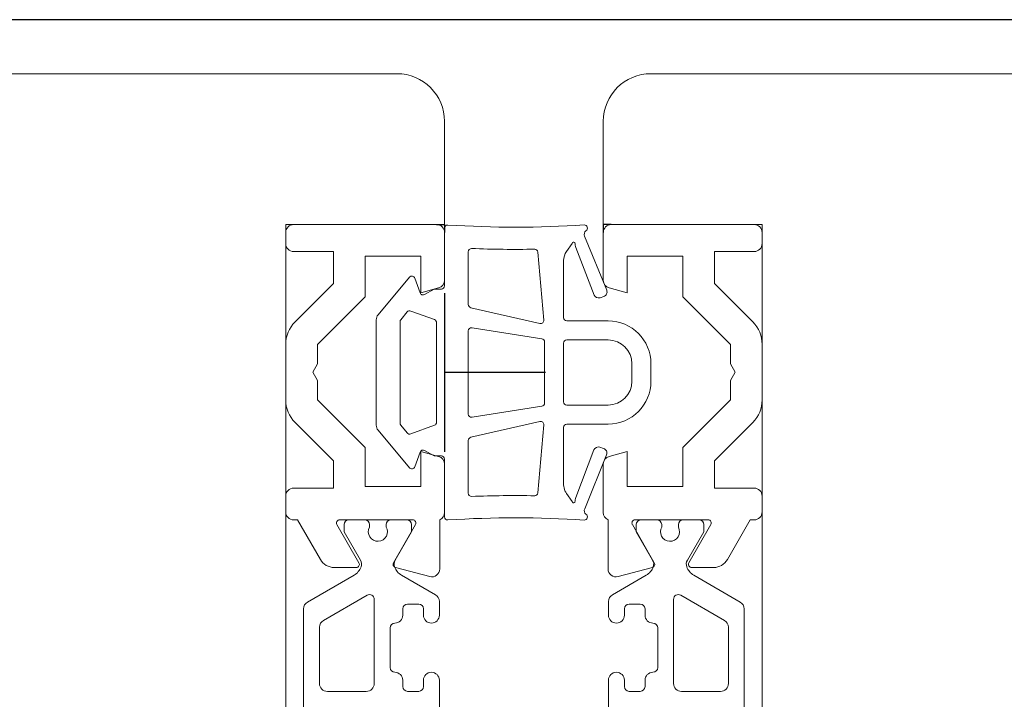
# Model space of a CAD drawing. Units: millimetres. Extents: x 13576 to 16329, y -7724 to -5775.
# Drawn here: x 14800 to 14862, y -7506 to -7463 of the extents above; entities that cross this region are included whole.
import ezdxf

# ---------------------------------------------------------------- set-up
doc = ezdxf.new("R2010")
doc.units = ezdxf.units.MM
doc.linetypes.add('STRICHPUNKT2', pattern=[12.7, 6.35, -3.175, 0, -3.175])
doc.layers.get('0').update_dxf_attribs({"lineweight": 18})
for name, color, linetype, plot in [('Hilfsgeometrie', 161, 'Continuous', False), ('Hilfsgeometrie_Mitte', 161, 'STRICHPUNKT2', False), ('SL_Hilfsgeometrie', 161, 'Continuous', False)]:
    doc.layers.add(name, color=color, linetype=linetype, plot=plot)
doc.layers.add('SL_Combiline', color=7, linetype='Continuous')

msp = doc.modelspace()

# ---------------------------------------------------------------- linework, layer by layer
at = {"color": 7}
for p, q in [((14824.151, -7466.758), (14780.151, -7466.758)), ((14840.151, -7466.758), (14884.151, -7466.758)), ((14827.151, -7476.258), (14827.151, -7469.758)), ((14837.151, -7476.258), (14837.151, -7469.758)), ((14817.151, -7539.858), (14817.151, -7476.258)), ((14817.151, -7476.258), (14827.151, -7476.258)), ((14817.651, -7476.258), (14826.651, -7476.258)), ((14817.651, -7476.258), (14826.651, -7476.258)), ((14817.651, -7476.258), (14826.651, -7476.258)), ((14827.151, -7476.489), (14827.151, -7480.126)), ((14847.151, -7476.258), (14837.151, -7476.258)), ((14846.651, -7476.258), (14837.651, -7476.258)), ((14846.651, -7476.258), (14837.651, -7476.258)), ((14846.651, -7476.258), (14837.651, -7476.258)), ((14847.151, -7539.858), (14847.151, -7476.258)), ((14817.151, -7477.458), (14817.151, -7476.758)), ((14817.151, -7477.458), (14817.151, -7476.758)), ((14817.151, -7477.458), (14817.151, -7476.758)), ((14827.151, -7476.758), (14827.151, -7479.772)), ((14827.151, -7476.758), (14827.151, -7479.772)), ((14827.151, -7476.758), (14827.151, -7479.772)), ((14837.362, -7480.389), (14835.975, -7476.988)), ((14837.151, -7476.758), (14837.151, -7479.772)), ((14837.151, -7476.758), (14837.151, -7479.772)), ((14837.151, -7476.758), (14837.151, -7479.772)), ((14847.151, -7477.458), (14847.151, -7476.758)), ((14847.151, -7477.458), (14847.151, -7476.758)), ((14847.151, -7477.458), (14847.151, -7476.758)), ((14834.832, -7477.952), (14835.186, -7477.446)), ((14835.419, -7477.706), (14836.574, -7480.699)), ((14817.651, -7477.958), (14820.151, -7477.958)), ((14817.651, -7477.958), (14820.151, -7477.958)), ((14817.651, -7477.958), (14820.151, -7477.958)), ((14820.151, -7477.958), (14820.151, -7479.979)), ((14820.151, -7477.958), (14820.151, -7479.979)), ((14820.151, -7477.958), (14820.151, -7479.979)), ((14822.151, -7478.258), (14825.651, -7478.258)), ((14822.151, -7480.808), (14822.151, -7478.258)), ((14822.151, -7478.258), (14825.651, -7478.258)), ((14822.151, -7480.808), (14822.151, -7478.258)), ((14822.151, -7480.808), (14822.151, -7478.258)), ((14822.151, -7478.258), (14825.651, -7478.258)), ((14825.651, -7478.258), (14825.651, -7480.558)), ((14825.651, -7478.258), (14825.651, -7480.558)), ((14825.651, -7478.258), (14825.651, -7480.558)), ((14828.651, -7477.968), (14828.651, -7481.3)), ((14833.405, -7482.272), (14833.031, -7477.995)), ((14838.651, -7478.258), (14838.651, -7480.558)), ((14842.151, -7478.258), (14838.651, -7478.258)), ((14838.651, -7478.258), (14838.651, -7480.558)), ((14842.151, -7478.258), (14838.651, -7478.258)), ((14842.151, -7478.258), (14838.651, -7478.258)), ((14838.651, -7478.258), (14838.651, -7480.558)), ((14842.151, -7480.808), (14842.151, -7478.258)), ((14842.151, -7480.808), (14842.151, -7478.258)), ((14842.151, -7480.808), (14842.151, -7478.258)), ((14844.151, -7477.958), (14844.151, -7479.979)), ((14846.651, -7477.958), (14844.151, -7477.958)), ((14844.151, -7477.958), (14844.151, -7479.979)), ((14846.651, -7477.958), (14844.151, -7477.958)), ((14846.651, -7477.958), (14844.151, -7477.958)), ((14844.151, -7477.958), (14844.151, -7479.979)), ((14834.651, -7482.126), (14834.651, -7478.526)), ((14824.937, -7479.58), (14822.967, -7481.935)), ((14825.615, -7480.563), (14825.279, -7479.639)), ((14820.151, -7479.979), (14817.737, -7482.394)), ((14820.151, -7479.979), (14817.737, -7482.394)), ((14820.151, -7479.979), (14817.737, -7482.394)), ((14825.651, -7480.558), (14826.78, -7480.255)), ((14825.651, -7480.558), (14826.78, -7480.255)), ((14825.651, -7480.558), (14826.78, -7480.255)), ((14838.651, -7480.558), (14837.521, -7480.255)), ((14838.651, -7480.558), (14837.521, -7480.255)), ((14838.651, -7480.558), (14837.521, -7480.255)), ((14844.151, -7479.979), (14846.565, -7482.394)), ((14844.151, -7479.979), (14846.565, -7482.394)), ((14844.151, -7479.979), (14846.565, -7482.394)), ((14819.151, -7483.808), (14822.151, -7480.808)), ((14819.151, -7483.808), (14822.151, -7480.808)), ((14819.151, -7483.808), (14822.151, -7480.808)), ((14826.491, -7480.326), (14825.9, -7480.667)), ((14826.951, -7480.326), (14826.491, -7480.326)), ((14836.942, -7480.868), (14837.178, -7480.792)), ((14845.151, -7483.808), (14842.151, -7480.808)), ((14845.151, -7483.808), (14842.151, -7480.808)), ((14845.151, -7483.808), (14842.151, -7480.808)), ((14828.806, -7481.495), (14833.162, -7482.484)), ((14824.804, -7481.765), (14824.397, -7482.251)), ((14826.519, -7482.249), (14825.026, -7481.705)), ((14822.851, -7482.256), (14822.851, -7488.896)), ((14824.351, -7482.38), (14824.351, -7488.772)), ((14826.651, -7488.714), (14826.651, -7482.437)), ((14833.282, -7483.459), (14828.882, -7482.762)), ((14837.451, -7482.326), (14834.851, -7482.326)), ((14828.651, -7482.96), (14828.651, -7488.191)), ((14817.151, -7487.308), (14817.151, -7483.808)), ((14817.151, -7487.308), (14817.151, -7483.808)), ((14817.151, -7487.308), (14817.151, -7483.808)), ((14819.151, -7485.038), (14819.151, -7483.808)), ((14819.151, -7485.038), (14819.151, -7483.808)), ((14819.151, -7485.038), (14819.151, -7483.808)), ((14833.451, -7487.494), (14833.451, -7483.657)), ((14834.651, -7483.726), (14834.651, -7487.426)), ((14837.451, -7483.526), (14834.851, -7483.526)), ((14845.151, -7485.038), (14845.151, -7483.808)), ((14845.151, -7485.038), (14845.151, -7483.808)), ((14845.151, -7485.038), (14845.151, -7483.808)), ((14847.151, -7487.308), (14847.151, -7483.808)), ((14847.151, -7487.308), (14847.151, -7483.808)), ((14847.151, -7487.308), (14847.151, -7483.808)), ((14818.851, -7485.558), (14819.151, -7485.038)), ((14818.851, -7485.558), (14819.151, -7485.038)), ((14818.851, -7485.558), (14819.151, -7485.038)), ((14838.951, -7486.126), (14838.951, -7485.026)), ((14840.151, -7486.126), (14840.151, -7485.026)), ((14845.451, -7485.558), (14845.151, -7485.038)), ((14845.451, -7485.558), (14845.151, -7485.038)), ((14845.451, -7485.558), (14845.151, -7485.038)), ((14819.151, -7486.077), (14818.851, -7485.558)), ((14819.151, -7486.077), (14818.851, -7485.558)), ((14819.151, -7486.077), (14818.851, -7485.558)), ((14845.151, -7486.077), (14845.451, -7485.558)), ((14845.151, -7486.077), (14845.451, -7485.558)), ((14845.151, -7486.077), (14845.451, -7485.558)), ((14819.151, -7487.308), (14819.151, -7486.077)), ((14819.151, -7487.308), (14819.151, -7486.077)), ((14819.151, -7487.308), (14819.151, -7486.077)), ((14845.151, -7487.308), (14845.151, -7486.077)), ((14845.151, -7487.308), (14845.151, -7486.077)), ((14845.151, -7487.308), (14845.151, -7486.077)), ((14822.151, -7490.308), (14819.151, -7487.308)), ((14822.151, -7490.308), (14819.151, -7487.308)), ((14822.151, -7490.308), (14819.151, -7487.308)), ((14828.882, -7488.389), (14833.282, -7487.692)), ((14834.851, -7487.626), (14837.451, -7487.626)), ((14842.151, -7490.308), (14845.151, -7487.308)), ((14842.151, -7490.308), (14845.151, -7487.308)), ((14842.151, -7490.308), (14845.151, -7487.308)), ((14817.737, -7488.722), (14820.151, -7491.136)), ((14817.737, -7488.722), (14820.151, -7491.136)), ((14817.737, -7488.722), (14820.151, -7491.136)), ((14824.397, -7488.9), (14824.804, -7489.386)), ((14825.026, -7489.446), (14826.519, -7488.902)), ((14828.806, -7489.656), (14833.162, -7488.667)), ((14833.405, -7488.879), (14833.031, -7493.156)), ((14834.851, -7488.826), (14837.451, -7488.826)), ((14846.565, -7488.722), (14844.151, -7491.136)), ((14846.565, -7488.722), (14844.151, -7491.136)), ((14846.565, -7488.722), (14844.151, -7491.136)), ((14822.967, -7489.216), (14824.937, -7491.572)), ((14834.651, -7492.467), (14834.651, -7489.026)), ((14828.651, -7493.183), (14828.651, -7489.851)), ((14822.151, -7492.758), (14822.151, -7490.308)), ((14822.151, -7492.758), (14822.151, -7490.308)), ((14822.151, -7492.758), (14822.151, -7490.308)), ((14825.279, -7491.512), (14825.615, -7490.588)), ((14825.651, -7490.558), (14825.651, -7492.758)), ((14826.78, -7490.86), (14825.651, -7490.558)), ((14825.651, -7490.558), (14825.651, -7492.758)), ((14826.78, -7490.86), (14825.651, -7490.558)), ((14826.78, -7490.86), (14825.651, -7490.558)), ((14825.651, -7490.558), (14825.651, -7492.758)), ((14825.9, -7490.484), (14826.491, -7490.826)), ((14826.491, -7490.826), (14826.951, -7490.826)), ((14836.56, -7490.447), (14835.42, -7493.446)), ((14835.977, -7494.164), (14837.348, -7490.757)), ((14837.164, -7490.354), (14836.928, -7490.278)), ((14837.521, -7490.86), (14838.651, -7490.558)), ((14837.521, -7490.86), (14838.651, -7490.558)), ((14837.521, -7490.86), (14838.651, -7490.558)), ((14838.651, -7490.558), (14838.651, -7492.758)), ((14838.651, -7490.558), (14838.651, -7492.758)), ((14838.651, -7490.558), (14838.651, -7492.758)), ((14842.151, -7492.758), (14842.151, -7490.308)), ((14842.151, -7492.758), (14842.151, -7490.308)), ((14842.151, -7492.758), (14842.151, -7490.308)), ((14820.151, -7491.136), (14820.151, -7492.858)), ((14820.151, -7491.136), (14820.151, -7492.858)), ((14820.151, -7491.136), (14820.151, -7492.858)), ((14827.151, -7491.026), (14827.151, -7494.662)), ((14827.151, -7491.343), (14827.151, -7494.4)), ((14827.151, -7491.343), (14827.151, -7494.4)), ((14827.151, -7491.343), (14827.151, -7494.4)), ((14837.151, -7491.343), (14837.151, -7494.4)), ((14837.151, -7491.343), (14837.151, -7494.4)), ((14837.151, -7491.343), (14837.151, -7494.4)), ((14844.151, -7491.136), (14844.151, -7492.858)), ((14844.151, -7491.136), (14844.151, -7492.858)), ((14844.151, -7491.136), (14844.151, -7492.858)), ((14834.651, -7492.467), (14834.651, -7492.467)), ((14834.651, -7492.467), (14834.651, -7492.467)), ((14817.651, -7492.858), (14820.151, -7492.858)), ((14820.151, -7492.858), (14817.651, -7492.858)), ((14820.151, -7492.858), (14817.651, -7492.858)), ((14825.651, -7492.758), (14822.151, -7492.758)), ((14825.651, -7492.758), (14822.151, -7492.758)), ((14825.651, -7492.758), (14822.151, -7492.758)), ((14835.186, -7493.705), (14834.832, -7493.199)), ((14838.651, -7492.758), (14842.151, -7492.758)), ((14838.651, -7492.758), (14842.151, -7492.758)), ((14838.651, -7492.758), (14842.151, -7492.758)), ((14846.651, -7492.858), (14844.151, -7492.858)), ((14844.151, -7492.858), (14846.651, -7492.858)), ((14844.151, -7492.858), (14846.651, -7492.858)), ((14817.151, -7494.358), (14817.151, -7493.358)), ((14817.151, -7494.358), (14817.151, -7493.358)), ((14817.151, -7494.358), (14817.151, -7493.358)), ((14847.151, -7494.358), (14847.151, -7493.358)), ((14847.151, -7494.358), (14847.151, -7493.358)), ((14847.151, -7494.358), (14847.151, -7493.358)), ((14817.895, -7494.858), (14817.651, -7494.858)), ((14817.895, -7494.858), (14817.651, -7494.858)), ((14817.895, -7494.858), (14817.651, -7494.858)), ((14819.338, -7497.358), (14817.895, -7494.858)), ((14819.338, -7497.358), (14817.895, -7494.858)), ((14819.338, -7497.358), (14817.895, -7494.858)), ((14820.378, -7495.158), (14821.763, -7497.558)), ((14820.378, -7495.158), (14821.763, -7497.558)), ((14820.378, -7495.158), (14821.763, -7497.558)), ((14825.151, -7494.858), (14820.551, -7494.858)), ((14825.151, -7494.858), (14820.551, -7494.858)), ((14825.151, -7494.858), (14820.551, -7494.858)), ((14823.938, -7497.558), (14825.324, -7495.158)), ((14823.938, -7497.558), (14825.324, -7495.158)), ((14823.938, -7497.558), (14825.324, -7495.158)), ((14826.851, -7494.858), (14826.851, -7497.947)), ((14826.851, -7494.858), (14826.851, -7497.947)), ((14826.851, -7494.858), (14826.851, -7497.947)), ((14837.451, -7494.858), (14837.451, -7497.947)), ((14837.451, -7494.858), (14837.451, -7497.947)), ((14837.451, -7494.858), (14837.451, -7497.947)), ((14840.363, -7497.558), (14838.978, -7495.158)), ((14840.363, -7497.558), (14838.978, -7495.158)), ((14840.363, -7497.558), (14838.978, -7495.158)), ((14839.151, -7494.858), (14843.751, -7494.858)), ((14839.151, -7494.858), (14843.751, -7494.858)), ((14839.151, -7494.858), (14843.751, -7494.858)), ((14843.924, -7495.158), (14842.538, -7497.558)), ((14843.924, -7495.158), (14842.538, -7497.558)), ((14843.924, -7495.158), (14842.538, -7497.558)), ((14844.963, -7497.358), (14846.407, -7494.858)), ((14844.963, -7497.358), (14846.407, -7494.858)), ((14844.963, -7497.358), (14846.407, -7494.858)), ((14846.407, -7494.858), (14846.651, -7494.858)), ((14846.407, -7494.858), (14846.651, -7494.858)), ((14846.407, -7494.858), (14846.651, -7494.858)), ((14821.59, -7497.858), (14820.204, -7497.858)), ((14821.59, -7497.858), (14820.204, -7497.858)), ((14821.59, -7497.858), (14820.204, -7497.858)), ((14826.221, -7498.43), (14824.06, -7497.851)), ((14826.221, -7498.43), (14824.06, -7497.851)), ((14826.221, -7498.43), (14824.06, -7497.851)), ((14838.08, -7498.43), (14840.242, -7497.851)), ((14838.08, -7498.43), (14840.242, -7497.851)), ((14838.08, -7498.43), (14840.242, -7497.851)), ((14842.712, -7497.858), (14844.097, -7497.858)), ((14842.712, -7497.858), (14844.097, -7497.858)), ((14842.712, -7497.858), (14844.097, -7497.858))]:
    msp.add_line(p, q, dxfattribs=at)
at = {"color": 7, "linetype": 'Continuous'}
for p, q in [((14820.826, -7495.158), (14820.826, -7495.608)), ((14822.126, -7494.858), (14821.126, -7494.858)), ((14822.426, -7495.158), (14822.426, -7495.317)), ((14823.476, -7495.317), (14823.476, -7495.158)), ((14824.776, -7494.858), (14823.776, -7494.858)), ((14825.076, -7495.608), (14825.076, -7495.158)), ((14839.226, -7495.608), (14839.226, -7495.158)), ((14839.526, -7494.858), (14840.526, -7494.858)), ((14840.826, -7495.317), (14840.826, -7495.158)), ((14841.876, -7495.158), (14841.876, -7495.317)), ((14842.176, -7494.858), (14843.176, -7494.858)), ((14843.476, -7495.158), (14843.476, -7495.608)), ((14820.826, -7495.608), (14821.858, -7497.396)), ((14824.043, -7497.396), (14825.076, -7495.608)), ((14840.258, -7497.396), (14839.226, -7495.608)), ((14843.476, -7495.608), (14842.443, -7497.396)), ((14821.454, -7498.345), (14818.526, -7500.035)), ((14826.576, -7499.573), (14824.448, -7498.345)), ((14837.726, -7499.573), (14839.854, -7498.345)), ((14842.848, -7498.345), (14845.776, -7500.035)), ((14822.276, -7499.602), (14819.526, -7501.19)), ((14822.726, -7505.158), (14822.726, -7499.862)), ((14826.826, -7500.858), (14826.826, -7500.006)), ((14837.476, -7500.858), (14837.476, -7500.006)), ((14841.576, -7505.158), (14841.576, -7499.862)), ((14842.026, -7499.602), (14844.776, -7501.19)), ((14818.276, -7500.468), (14818.276, -7519.247)), ((14824.526, -7500.458), (14824.526, -7500.858)), ((14825.526, -7500.158), (14824.826, -7500.158)), ((14825.826, -7500.858), (14825.826, -7500.458)), ((14838.476, -7500.858), (14838.476, -7500.458)), ((14838.776, -7500.158), (14839.476, -7500.158)), ((14839.776, -7500.458), (14839.776, -7500.858)), ((14846.026, -7500.468), (14846.026, -7519.247)), ((14819.276, -7501.623), (14819.276, -7505.158)), ((14823.726, -7501.658), (14823.726, -7504.158)), ((14840.576, -7501.658), (14840.576, -7504.158)), ((14845.026, -7501.623), (14845.026, -7505.158)), ((14824.526, -7504.958), (14824.526, -7505.358)), ((14825.826, -7505.358), (14825.826, -7504.958)), ((14826.826, -7514.758), (14826.826, -7504.958)), ((14837.476, -7514.758), (14837.476, -7504.958)), ((14838.476, -7505.358), (14838.476, -7504.958)), ((14839.776, -7504.958), (14839.776, -7505.358)), ((14819.776, -7505.658), (14822.226, -7505.658)), ((14824.826, -7505.658), (14825.526, -7505.658)), ((14839.476, -7505.658), (14838.776, -7505.658)), ((14844.526, -7505.658), (14842.076, -7505.658))]:
    msp.add_line(p, q, dxfattribs=at)
at = {"color": 7}
for centre, radius, start, end in [((14824.151, -7469.758), 3, 0, 90), ((14840.151, -7469.758), 3, 90, 180), ((14817.651, -7476.758), 0.5, 90, 180), ((14817.651, -7476.758), 0.5, 90, 180), ((14817.651, -7476.758), 0.5, 90, 180), ((14826.651, -7476.758), 0.5, 0, 90), ((14826.651, -7476.758), 0.5, 0, 90), ((14826.651, -7476.758), 0.5, 0, 90), ((14827.351, -7476.489), 0.2, 86.39656, 180), ((14831.611, -7408.843), 67.58, 266.39656, 273.67293), ((14835.95, -7476.484), 0.201, 300.98542, 92.88636), ((14837.651, -7476.758), 0.5, 90, 180), ((14837.651, -7476.758), 0.5, 90, 180), ((14837.651, -7476.758), 0.5, 90, 180), ((14846.651, -7476.758), 0.5, 0, 90), ((14846.651, -7476.758), 0.5, 0, 90), ((14846.651, -7476.758), 0.5, 0, 90), ((14836.219, -7476.87), 0.27, 127.7053, 205.8699), ((14817.651, -7477.458), 0.5, 180, 270), ((14817.651, -7477.458), 0.5, 180, 270), ((14817.651, -7477.458), 0.5, 180, 270), ((14828.851, -7477.968), 0.2, 87.71353, 180), ((14831.611, -7408.843), 68.98, 267.71353, 271.01122), ((14832.832, -7478.012), 0.2, 5, 91.01122), ((14835.288, -7477.467), 0.105, 52.53718, 168.45744), ((14835.31, -7477.41), 0.05, 4.42691, 31.88271), ((14836.7, -7477.296), 1.345, 184.70839, 197.73379), ((14846.651, -7477.458), 0.5, 270, 0), ((14846.651, -7477.458), 0.5, 270, 0), ((14846.651, -7477.458), 0.5, 270, 0), ((14835.651, -7478.526), 1, 145, 180), ((14825.091, -7479.708), 0.2, 20, 140.08783), ((14826.651, -7479.772), 0.5, 285, 0), ((14826.651, -7479.772), 0.5, 285, 0), ((14826.651, -7479.772), 0.5, 285, 0), ((14826.951, -7480.126), 0.2, 270, 0), ((14837.651, -7479.772), 0.5, 180, 255), ((14837.651, -7479.772), 0.5, 180, 255), ((14837.651, -7479.772), 0.5, 180, 255), ((14825.801, -7480.496), 0.198, 200, 300), ((14836.85, -7480.582), 0.3, 202.96642, 287.87859), ((14837.086, -7480.506), 0.3, 287.87859, 22.96642), ((14828.851, -7481.3), 0.2, 180, 257.2), ((14823.351, -7482.256), 0.5, 140.08783, 180), ((14824.957, -7481.893), 0.2, 70, 140.08783), ((14834.851, -7482.126), 0.2, 180, 270), ((14819.151, -7483.808), 2, 135, 180), ((14819.151, -7483.808), 2, 135, 180), ((14819.151, -7483.808), 2, 135, 180), ((14824.551, -7482.38), 0.2, 140.08783, 180), ((14826.451, -7482.437), 0.2, 0, 70), ((14828.851, -7482.96), 0.2, 81, 180), ((14833.206, -7482.289), 0.2, 257.2, 5), ((14837.451, -7485.026), 2.7, 0, 90), ((14845.151, -7483.808), 2, 0, 45), ((14845.151, -7483.808), 2, 0, 45), ((14845.151, -7483.808), 2, 0, 45), ((14833.251, -7483.657), 0.2, 0, 81), ((14834.851, -7483.726), 0.2, 90, 180), ((14837.451, -7485.026), 1.5, 0, 90), ((14837.451, -7486.126), 2.7, 270, 0), ((14837.451, -7486.126), 1.5, 270, 0), ((14819.151, -7487.308), 2, 180, 225), ((14819.151, -7487.308), 2, 180, 225), ((14819.151, -7487.308), 2, 180, 225), ((14833.251, -7487.494), 0.2, 279, 0), ((14834.851, -7487.426), 0.2, 180, 270), ((14845.151, -7487.308), 2, 315, 0), ((14845.151, -7487.308), 2, 315, 0), ((14845.151, -7487.308), 2, 315, 0), ((14828.851, -7488.191), 0.2, 180, 279), ((14823.351, -7488.896), 0.5, 180, 219.91217), ((14824.551, -7488.772), 0.2, 180, 219.91217), ((14826.451, -7488.714), 0.2, 290, 360), ((14833.206, -7488.862), 0.2, 355, 102.8), ((14834.851, -7489.026), 0.2, 90, 180), ((14824.957, -7489.258), 0.2, 219.91217, 290), ((14828.851, -7489.851), 0.2, 102.8, 180), ((14825.801, -7490.656), 0.198, 60, 160), ((14826.951, -7491.026), 0.2, 0, 90), ((14836.836, -7490.564), 0.3, 72.12141, 157.03358), ((14837.072, -7490.64), 0.3, 337.03358, 72.12141), ((14826.651, -7491.343), 0.5, 0, 75), ((14826.651, -7491.343), 0.5, 0, 75), ((14826.651, -7491.343), 0.5, 0, 75), ((14837.651, -7491.343), 0.5, 105, 180), ((14837.651, -7491.343), 0.5, 105, 180), ((14837.651, -7491.343), 0.5, 105, 180), ((14825.091, -7491.443), 0.2, 219.91217, 340), ((14835.72, -7492.591), 1.076, 173.4024, 214.37475), ((14817.651, -7493.358), 0.5, 90, 180), ((14817.651, -7493.358), 0.5, 90, 180), ((14817.651, -7493.358), 0.5, 90, 180), ((14828.851, -7493.183), 0.2, 180, 272.28647), ((14832.832, -7493.139), 0.2, 268.98878, 355), ((14846.651, -7493.358), 0.5, 0, 90), ((14846.651, -7493.358), 0.5, 0, 90), ((14846.651, -7493.358), 0.5, 0, 90), ((14831.611, -7562.308), 68.98, 88.98878, 92.28647), ((14835.288, -7493.684), 0.105, 191.54256, 307.46282), ((14835.31, -7493.741), 0.05, 328.11729, 355.57309), ((14836.594, -7493.84), 1.238, 161.42883, 175.57309), ((14817.651, -7494.358), 0.5, 180, 270), ((14817.651, -7494.358), 0.5, 180, 270), ((14817.651, -7494.358), 0.5, 180, 270), ((14826.651, -7494.4), 0.5, 293.57818, 0), ((14826.651, -7494.4), 0.5, 293.57818, 0), ((14826.651, -7494.4), 0.5, 293.57818, 0), ((14835.95, -7494.667), 0.201, 267.11364, 59.01458), ((14835.95, -7494.667), 0.201, 267.11364, 59.01458), ((14836.216, -7494.283), 0.267, 153.51643, 232.54573), ((14837.651, -7494.4), 0.5, 180, 246.42182), ((14837.651, -7494.4), 0.5, 180, 246.42182), ((14837.651, -7494.4), 0.5, 180, 246.42182), ((14846.651, -7494.358), 0.5, 270, 0), ((14846.651, -7494.358), 0.5, 270, 0), ((14846.651, -7494.358), 0.5, 270, 0), ((14820.551, -7495.058), 0.2, 90, 210), ((14820.551, -7495.058), 0.2, 90, 210), ((14820.551, -7495.058), 0.2, 90, 210), ((14825.151, -7495.058), 0.2, 330, 90), ((14825.151, -7495.058), 0.2, 330, 90), ((14825.151, -7495.058), 0.2, 330, 90), ((14827.351, -7494.662), 0.2, 180, 273.60344), ((14831.611, -7562.308), 67.58, 86.32707, 93.60344), ((14839.151, -7495.058), 0.2, 90, 210), ((14839.151, -7495.058), 0.2, 90, 210), ((14839.151, -7495.058), 0.2, 90, 210), ((14843.751, -7495.058), 0.2, 330, 90), ((14843.751, -7495.058), 0.2, 330, 90), ((14843.751, -7495.058), 0.2, 330, 90), ((14820.204, -7496.858), 1, 210, 270), ((14820.204, -7496.858), 1, 210, 270), ((14820.204, -7496.858), 1, 210, 270), ((14821.59, -7497.658), 0.2, 270, 30), ((14821.59, -7497.658), 0.2, 270, 30), ((14821.59, -7497.658), 0.2, 270, 30), ((14824.112, -7497.658), 0.2, 150, 255), ((14824.112, -7497.658), 0.2, 150, 255), ((14824.112, -7497.658), 0.2, 150, 255), ((14840.19, -7497.658), 0.2, 285, 30), ((14840.19, -7497.658), 0.2, 285, 30), ((14840.19, -7497.658), 0.2, 285, 30), ((14842.712, -7497.658), 0.2, 150, 270), ((14842.712, -7497.658), 0.2, 150, 270), ((14842.712, -7497.658), 0.2, 150, 270), ((14844.097, -7496.858), 1, 270, 330), ((14844.097, -7496.858), 1, 270, 330), ((14844.097, -7496.858), 1, 270, 330), ((14826.351, -7497.947), 0.5, 255, 0), ((14826.351, -7497.947), 0.5, 255, 0), ((14826.351, -7497.947), 0.5, 255, 0), ((14837.951, -7497.947), 0.5, 180, 285), ((14837.951, -7497.947), 0.5, 180, 285), ((14837.951, -7497.947), 0.5, 180, 285)]:
    msp.add_arc(centre, radius, start, end, dxfattribs=at)
at = {"color": 7, "linetype": 'Continuous'}
for centre, radius, start, end in [((14821.126, -7495.158), 0.3, 90, 180), ((14822.126, -7495.158), 0.3, 0, 90), ((14823.776, -7495.158), 0.3, 90, 180), ((14824.776, -7495.158), 0.3, 0, 90), ((14839.526, -7495.158), 0.3, 90, 180), ((14840.526, -7495.158), 0.3, 0, 90), ((14842.176, -7495.158), 0.3, 90, 180), ((14843.176, -7495.158), 0.3, 0, 90), ((14822.951, -7495.608), 0.6, 151.04498, 333.62711), ((14822.951, -7495.608), 0.6, 333.62711, 28.95502), ((14841.351, -7495.608), 0.6, 151.04498, 206.37289), ((14841.351, -7495.608), 0.6, 206.37289, 28.95502), ((14821.425, -7497.646), 0.5, 340.47909, 30), ((14824.476, -7497.646), 0.5, 150, 199.52091), ((14839.825, -7497.646), 0.5, 340.47909, 30), ((14842.876, -7497.646), 0.5, 150, 199.52091), ((14820.954, -7497.479), 1, 300, 340.47909), ((14824.948, -7497.479), 1, 199.52091, 240), ((14839.354, -7497.479), 1, 300, 340.47909), ((14843.348, -7497.479), 1, 199.52091, 240), ((14818.776, -7500.468), 0.5, 120, 180), ((14822.426, -7499.862), 0.3, 0, 120), ((14826.326, -7500.006), 0.5, 0, 60), ((14837.976, -7500.006), 0.5, 120, 180), ((14841.876, -7499.862), 0.3, 60, 180), ((14845.526, -7500.468), 0.5, 0, 60), ((14824.826, -7500.458), 0.3, 90, 180), ((14825.526, -7500.458), 0.3, 0, 90), ((14838.776, -7500.458), 0.3, 90, 180), ((14839.476, -7500.458), 0.3, 0, 90), ((14819.776, -7501.623), 0.5, 120, 180), ((14824.026, -7501.658), 0.3, 90, 180), ((14824.026, -7500.858), 0.5, 270, 0), ((14826.326, -7500.858), 0.5, 180, 0), ((14837.976, -7500.858), 0.5, 180, 0), ((14840.276, -7500.858), 0.5, 180, 270), ((14840.276, -7501.658), 0.3, 0, 90), ((14844.526, -7501.623), 0.5, 0, 60), ((14824.026, -7504.158), 0.3, 180, 270), ((14824.026, -7504.958), 0.5, 0, 90), ((14826.326, -7504.958), 0.5, 0, 180), ((14837.976, -7504.958), 0.5, 0, 180), ((14840.276, -7504.958), 0.5, 90, 180), ((14840.276, -7504.158), 0.3, 270, 0), ((14819.776, -7505.158), 0.5, 180, 270), ((14822.226, -7505.158), 0.5, 270, 0), ((14824.826, -7505.358), 0.3, 180, 270), ((14825.526, -7505.358), 0.3, 270, 0), ((14838.776, -7505.358), 0.3, 180, 270), ((14839.476, -7505.358), 0.3, 270, 0), ((14842.076, -7505.158), 0.5, 180, 270), ((14844.526, -7505.158), 0.5, 270, 0)]:
    msp.add_arc(centre, radius, start, end, dxfattribs=at)
at = {"layer": 'Hilfsgeometrie', "color": 7}
for p, q in [((14826.651, -7476.258), (14827.151, -7476.258)), ((14827.151, -7476.258), (14827.151, -7476.758)), ((14837.651, -7476.258), (14837.151, -7476.258)), ((14837.151, -7476.258), (14837.151, -7476.758))]:
    msp.add_line(p, q, dxfattribs=at)
at = {"layer": 'Hilfsgeometrie_Mitte', "color": 7}
msp.add_line((14827.151, -7485.558), (14836.151, -7485.558), dxfattribs=at)
at = {"layer": 'SL_Combiline', "color": 7}
msp.add_line((15020.203, -7463.358), (14646.962, -7463.358), dxfattribs=at)
at = {"layer": 'SL_Hilfsgeometrie', "color": 7}
msp.add_line((14827.151, -7480.576), (14827.151, -7490.576), dxfattribs=at)

doc.saveas('drawing.dxf')
